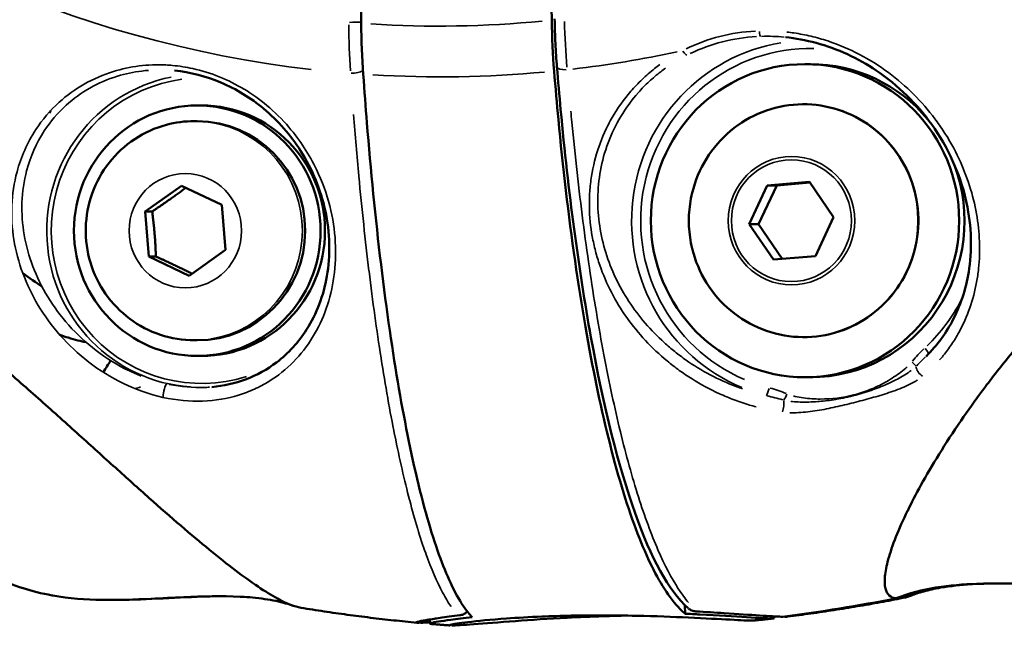
# Model space of a CAD drawing. Units: millimetres. Extents: x -397 to 8210, y 28 to 5677.
# Drawn here: x 81 to 144, y 1426 to 1467 of the extents above; entities that cross this region are included whole.
import ezdxf

# ---------------------------------------------------------------- set-up
doc = ezdxf.new("R2010")
doc.units = ezdxf.units.MM
doc.header["$MEASUREMENT"] = 0
doc.layers.add('Visible (ISO)', color=7, linetype='Continuous', lineweight=50)
doc.layers.add('Visible Narrow (ISO)', color=7, linetype='Continuous', lineweight=35)
doc.styles.get("Standard").update_dxf_attribs({"font": 'square721_bt_roman.ttf'})
doc.dimstyles.get("Standard").update_dxf_attribs({"dimtxt": 200, "dimasz": 100, "dimexe": 0.18, "dimexo": 0.0625, "dimgap": 40, "dimtad": 1, "dimdec": 0, "dimlfac": 0.1, "dimrnd": 5, "dimzin": 0, "dimdsep": 46, "dimtxsty": 'Standard', "dimcen": 0.09, "dimse1": 1, "dimse2": 1, "dimadec": 0, "dimazin": 0, "dimtfac": 1, "dimtdec": 0, "dimtofl": 0, "dimtmove": 0, "dimatfit": 3, "dimfxl": 1, "dimtolj": 1, "dimtzin": 0, "dimarcsym": 0})

# ---------------------------------------------------------------- blocks, each defined once
blk = doc.blocks.new('*D12')
at = {"color": 0, "lineweight": -2, "transparency": 16777216}
blk.add_line((-70.571, 1818.689), (-70.571, 128.369), dxfattribs=at)
at = {"color": 0, "transparency": 16777216}
for points in [[(-87.238, 1818.689), (-53.905, 1818.689), (-70.571, 1918.689)], [(-87.238, 128.369), (-53.905, 128.369), (-70.571, 28.369)]]:
    blk.add_solid(points, dxfattribs=at)
at = {"layer": 'Defpoints', "color": 0, "transparency": 16777216}
for p in [(2161.17, 1918.689), (-70.571, 28.369), (2161.17, 28.369)]:
    blk.add_point(p, dxfattribs=at)
at = {"color": 0, "transparency": 16777216, "insert": (-213.124, 973.529), "char_height": 200, "attachment_point": 5, "rotation": 90}
blk.add_mtext('\\A1;190', dxfattribs=at)

msp = doc.modelspace()

# ---------------------------------------------------------------- linework, layer by layer
at = {"layer": 'Visible (ISO)'}
for p, q in [((115.254, 1478.319), (115.442, 1466.532)), ((103.27, 1466.331), (103.082, 1478.118)), ((125.156, 1465.179), (125.157, 1465.179)), ((124.332, 1464.842), (124.332, 1464.842)), ((131.969, 1463.725), (131.622, 1463.725)), ((87.45, 1462.872), (87.449, 1462.873)), ((93.08, 1461.085), (92.802, 1461.085)), ((92.619, 1460.085), (92.802, 1460.085)), ((129.208, 1455.983), (131.907, 1456.213)), ((129.816, 1455.983), (131.94, 1456.164)), ((131.907, 1456.213), (133.452, 1453.955)), ((89.465, 1454.314), (91.8, 1455.962)), ((91.8, 1455.962), (94.372, 1454.733)), ((128.055, 1453.495), (129.208, 1455.983)), ((128.663, 1453.495), (129.816, 1455.983)), ((129.208, 1455.983), (129.816, 1455.983)), ((89.703, 1451.438), (89.465, 1454.314)), ((89.917, 1454.314), (89.465, 1454.314)), ((94.372, 1454.733), (94.61, 1451.856)), ((133.452, 1453.955), (132.299, 1451.467)), ((129.601, 1451.237), (128.055, 1453.495)), ((128.055, 1453.495), (128.663, 1453.495)), ((130.175, 1451.286), (128.663, 1453.495)), ((94.61, 1451.856), (92.276, 1450.208)), ((92.276, 1450.208), (89.703, 1451.438)), ((90.155, 1451.438), (89.703, 1451.438)), ((132.299, 1451.467), (129.601, 1451.237)), ((92.619, 1446.085), (92.802, 1446.085)), ((93.08, 1445.085), (92.802, 1445.085)), ((123.7, 1445.058), (123.7, 1445.058)), ((139.354, 1445.059), (139.355, 1445.06)), ((123.716, 1444.079), (123.716, 1444.079)), ((131.969, 1443.725), (131.622, 1443.725)), ((96.598, 1443.035), (96.599, 1443.035)), ((129.261, 1442.529), (129.261, 1442.529)), ((129.261, 1442.529), (129.261, 1442.529)), ((84.216, 1440.973), (84.216, 1440.973)), ((138.182, 1435.202), (138.181, 1435.199)), ((136.926, 1432.04), (136.926, 1432.04)), ((98.263, 1429.416), (98.262, 1429.416)), ((123.954, 1429.165), (123.962, 1428.623)), ((129.485, 1428.462), (129.487, 1428.323)), ((129.487, 1428.323), (129.485, 1428.462)), ((129.654, 1428.337), (129.652, 1428.452)), ((106.834, 1428.049), (106.834, 1428.049)), ((107.652, 1428.277), (107.652, 1428.277)), ((107.657, 1427.986), (107.653, 1428.254)), ((109.057, 1427.868), (109.056, 1427.931)), ((109.056, 1427.931), (109.057, 1427.868))]:
    msp.add_line(p, q, dxfattribs=at)
for centre, major_axis, ratio, start_param, end_param in [((104.837, 1466.355), (0.161, -10.046), 0.155997, 4.71221, 5.042059), ((117.354, 1466.56), (-0.161, 10.046), 0.190281, 1.570632, 1.900482), ((131.969, 1453.725), (0, 10), 0.984808, 5.415862, 6.283185), ((93.08, 1453.085), (0, 8), 0.984808, 3.141593, 6.283185), ((92.802, 1453.085), (0, 7), 0.984808, 3.141593, 6.283185), ((131.969, 1453.725), (0, -10), 0.984808, 0, 1.933551), ((135.119, 1452.372), (0, -8.715), 0.984808, 0.807042, 0.807157), ((71.452, 1454.548), (-16.282, 9.197), 0.10397, 2.551662, 2.551809), ((135.119, 1452.372), (0, -8.715), 0.984808, 0.442886, 0.442903), ((96.394, 1451.75), (0, -8.715), 0.984808, 0.024456, 0.024491), ((116.91, 1537.579), (0, -110), 0.984808, 0.104952, 0.116366), ((116.91, 1537.579), (0, -110), 0.984808, 0.104952, 0.116366)]:
    msp.add_ellipse(centre, major_axis=major_axis, ratio=ratio, start_param=start_param, end_param=end_param, dxfattribs=at)
for centre, major_axis in [((131.622, 1453.725), (0, -10)), ((92.802, 1453.085), (0, 8))]:
    msp.add_ellipse(centre, major_axis=major_axis, ratio=0.984808, dxfattribs=at)
for points, knots in [([(115.776, 1463.548), (115.737, 1464.033), (115.705, 1464.532), (115.656, 1465.556), (115.639, 1466.083), (115.631, 1466.608)], [0, 0, 0, 0, 0.1535142, 0.1535142, 0.3111521, 0.3111521, 0.3111521, 0.3111521]), ([(139.355, 1445.059), (140.087, 1445.781), (140.663, 1446.591), (141.62, 1448.455), (141.953, 1449.546), (142.319, 1452.109), (142.243, 1453.634), (141.497, 1456.749), (140.775, 1458.387), (138.795, 1461.163), (137.582, 1462.378), (135.016, 1464.097), (133.697, 1464.713), (131.687, 1465.255), (131.03, 1465.377), (130.371, 1465.443)], [0, 0, 0, 0, 0.372045, 0.372045, 0.816631, 0.816631, 1.387249, 1.387249, 1.990472, 1.990472, 2.514643, 2.514643, 2.940546, 2.940546, 3.139522, 3.139522, 3.139522, 3.139522]), ([(93.722, 1443.101), (94.496, 1443.169), (95.222, 1443.339), (96.614, 1443.858), (97.277, 1444.23), (98.628, 1445.255), (99.274, 1445.968), (100.421, 1447.769), (100.865, 1448.93), (101.309, 1451.49), (101.29, 1452.94), (100.691, 1455.668), (100.168, 1456.984), (98.779, 1459.172), (97.971, 1460.109), (96.222, 1461.563), (95.289, 1462.137), (93.363, 1462.953), (92.346, 1463.213), (91.345, 1463.31)], [0, 0, 0, 0, 0.263405, 0.263405, 0.561395, 0.561395, 0.95603, 0.95603, 1.445544, 1.445544, 1.954789, 1.954789, 2.398916, 2.398916, 2.764076, 2.764076, 3.083681, 3.083681, 3.394031, 3.394031, 3.394031, 3.394031]), ([(103.406, 1463.079), (103.481, 1462.011), (103.558, 1460.974), (103.879, 1456.997), (104.186, 1453.859), (104.892, 1448.001), (105.29, 1445.281), (106.077, 1440.716), (106.538, 1438.451), (107.515, 1434.544), (108.032, 1432.903), (109.003, 1430.437), (109.548, 1429.385), (110.187, 1428.592), (110.276, 1428.491), (110.364, 1428.399)], [37.817884, 37.817884, 37.817884, 37.817884, 38.140307, 38.140307, 39.109302, 39.109302, 40.078297, 40.078297, 41.045804, 41.045804, 42.013311, 42.013311, 42.98048, 42.98048, 43.136096, 43.136096, 43.136096, 43.136096]), ([(115.597, 1463.279), (115.684, 1462.217), (115.774, 1461.185), (116.151, 1457.214), (116.514, 1454.079), (117.353, 1448.226), (117.829, 1445.508), (118.772, 1440.943), (119.327, 1438.676), (120.506, 1434.768), (121.13, 1433.126), (122.307, 1430.66), (122.968, 1429.609), (123.746, 1428.816), (123.854, 1428.715), (123.962, 1428.623)], [-20.695697, -20.695697, -20.695697, -20.695697, -20.374702, -20.374702, -19.406415, -19.406415, -18.438128, -18.438128, -17.46991, -17.46991, -16.501692, -16.501692, -15.533814, -15.533814, -15.377512, -15.377512, -15.377512, -15.377512]), ([(124.155, 1428.973), (122.888, 1430.122), (121.791, 1432.18), (119.725, 1437.969), (118.761, 1441.821), (117.167, 1450.583), (116.505, 1455.56), (115.93, 1461.723), (115.851, 1462.631), (115.776, 1463.548)], [0, 0, 0, 0, 1.733833, 1.733833, 3.506442, 3.506442, 5.210322, 5.210322, 5.500985, 5.500985, 5.500985, 5.500985]), ([(124.415, 1455.498), (124.602, 1456.269), (124.911, 1457.01), (125.744, 1458.354), (126.267, 1458.958), (127.475, 1459.968), (128.158, 1460.373), (129.617, 1460.946), (130.391, 1461.113), (131.952, 1461.192), (132.739, 1461.103), (134.244, 1460.68), (134.964, 1460.346), (136.262, 1459.464), (136.842, 1458.917), (137.802, 1457.666), (138.182, 1456.961), (138.706, 1455.466), (138.848, 1454.675), (138.881, 1453.088), (138.771, 1452.291), (138.31, 1450.774), (137.958, 1450.053), (137.05, 1448.76), (136.492, 1448.189), (135.229, 1447.252), (134.523, 1446.888), (133.035, 1446.402), (132.252, 1446.281), (130.69, 1446.295), (129.91, 1446.43), (128.431, 1446.941), (127.732, 1447.318), (126.486, 1448.275), (125.939, 1448.855), (125.053, 1450.162), (124.713, 1450.888), (124.466, 1451.75), (124.44, 1451.85), (124.415, 1451.952)], [0.848359, 0.848359, 0.848359, 0.848359, 1.168913, 1.168913, 1.489195, 1.489195, 1.809087, 1.809087, 2.128619, 2.128619, 2.447977, 2.447977, 2.767429, 2.767429, 3.087197, 3.087197, 3.407364, 3.407364, 3.727852, 3.727852, 4.048472, 4.048472, 4.36899, 4.36899, 4.689206, 4.689206, 5.009025, 5.009025, 5.328507, 5.328507, 5.647862, 5.647862, 5.967358, 5.967358, 6.287198, 6.287198, 6.607434, 6.607434, 6.649519, 6.649519, 6.649519, 6.649519]), ([(92.619, 1446.085), (91.882, 1446.085), (91.144, 1446.205), (89.743, 1446.671), (89.08, 1447.017), (87.894, 1447.902), (87.371, 1448.441), (86.519, 1449.658), (86.19, 1450.337), (85.759, 1451.767), (85.658, 1452.517), (85.696, 1454.014), (85.836, 1454.761), (86.342, 1456.171), (86.708, 1456.835), (87.63, 1458.011), (88.185, 1458.524), (89.425, 1459.345), (90.11, 1459.655), (91.411, 1460.005), (92.015, 1460.085), (92.619, 1460.085)], [2.701741, 2.701741, 2.701741, 2.701741, 3.018171, 3.018171, 3.33531, 3.33531, 3.654288, 3.654288, 3.975499, 3.975499, 4.29846, 4.29846, 4.622007, 4.622007, 4.944748, 4.944748, 5.265593, 5.265593, 5.584195, 5.584195, 5.843334, 5.843334, 5.843334, 5.843334]), ([(124.415, 1451.952), (124.359, 1452.184), (124.314, 1452.418), (124.246, 1452.891), (124.224, 1453.129), (124.201, 1453.605), (124.201, 1453.844), (124.224, 1454.321), (124.246, 1454.559), (124.314, 1455.031), (124.359, 1455.266), (124.415, 1455.498)], [0.3663334, 0.3663334, 0.3663334, 0.3663334, 0.4627386, 0.4627386, 0.5591438, 0.5591438, 0.655549, 0.655549, 0.7519542, 0.7519542, 0.8483594, 0.8483594, 0.8483594, 0.8483594]), ([(84.02, 1446.43), (84.208, 1446.365), (84.386, 1446.306), (85.008, 1446.112), (85.383, 1446.019), (85.678, 1445.976)], [15.7334857, 15.7334857, 15.7334857, 15.7334857, 15.8519631, 15.8519631, 16.1720342, 16.1720342, 16.1720342, 16.1720342]), ([(145.21, 1445.713), (145.171, 1445.668), (144.472, 1444.836), (143.723, 1443.893), (143.061, 1443.011), (142.971, 1442.891), (142.964, 1442.882), (142.476, 1442.223), (141.478, 1440.826), (140.157, 1438.792), (139.032, 1436.868), (138.432, 1435.714), (138.182, 1435.202)], [0.419852, 0.419852, 0.419852, 0.419852, 0.448072, 0.930729, 1, 1, 1.005857, 1.005857, 1.413386, 1.896043, 2.378699, 2.807575, 2.807575, 2.807575, 2.807575]), ([(99.431, 1428.999), (99.03, 1429.064), (98.215, 1429.387), (96.72, 1430.305), (95.254, 1431.359), (93.609, 1432.663), (91.774, 1434.21), (89.754, 1435.984), (87.59, 1437.927), (85.286, 1440.012), (82.82, 1442.228), (81.04, 1443.792), (80.105, 1444.597), (80.053, 1444.642)], [0.024374, 0.024374, 0.024374, 0.024374, 0.125, 0.1875, 0.25, 0.3125, 0.375, 0.4375, 0.5, 0.5625, 0.625, 0.6875, 0.6911557, 0.6911557, 0.6911557, 0.6911557]), ([(138.181, 1435.199), (137.894, 1434.608), (137.64, 1434.042), (137.227, 1433.006), (137.064, 1432.53), (136.944, 1432.108)], [0, 0, 0, 0, 0.3840933, 0.3840933, 0.7682615, 0.7682615, 0.7682615, 0.7682615]), ([(136.944, 1432.108), (136.942, 1432.101), (136.828, 1431.69), (136.685, 1430.963), (136.733, 1429.972), (137.085, 1429.643), (137.447, 1429.605)], [0, 0, 0, 0, 0.0042657, 0.2531992, 0.5021328, 0.9497377, 0.9497377, 0.9497377, 0.9497377]), ([(156.196, 1431.908), (155.334, 1431.456), (154.394, 1431.146), (152.29, 1430.688), (151.103, 1430.582), (148.819, 1430.496), (147.715, 1430.509), (145.849, 1430.54), (145.087, 1430.556), (143.752, 1430.56), (143.18, 1430.554), (140.864, 1430.467), (139.08, 1430.253), (137.456, 1429.606)], [0.000214, 0.000214, 0.000214, 0.000214, 0.295257, 0.295257, 0.654964, 0.654964, 0.991, 0.991, 1.22322, 1.22322, 1.397758, 1.397758, 1.929711, 1.929711, 1.929711, 1.929711]), ([(83.533, 1429.791), (82.853, 1429.915), (82.23, 1430.075), (81.03, 1430.449), (80.462, 1430.669), (79.754, 1430.975), (79.576, 1431.055), (79.4, 1431.136)], [0, 0, 0, 0, 0.2314838, 0.2314838, 0.4999417, 0.4999417, 0.5925657, 0.5925657, 0.5925657, 0.5925657]), ([(142.266, 1430.504), (141.569, 1430.463), (140.893, 1430.39), (139.895, 1430.217), (139.527, 1430.134), (138.891, 1429.96), (138.628, 1429.868), (138.436, 1429.794)], [0, 0, 0, 0, 0.2416532, 0.2416532, 0.4046192, 0.4046192, 0.578048, 0.578048, 0.578048, 0.578048]), ([(95.548, 1429.709), (94.345, 1429.769), (93.139, 1429.733), (91.24, 1429.647), (90.546, 1429.609), (88.808, 1429.528), (87.764, 1429.49), (85.666, 1429.525), (84.608, 1429.596), (83.57, 1429.784)], [0, 0, 0, 0, 0.367053, 0.367053, 0.578947, 0.578947, 0.896836, 0.896836, 1.217451, 1.217451, 1.217451, 1.217451]), ([(94.361, 1429.74), (93.963, 1429.738), (93.564, 1429.729), (91.236, 1429.655), (89.294, 1429.496), (87.362, 1429.504)], [0.5621966, 0.5621966, 0.5621966, 0.5621966, 0.6834499, 0.6834499, 1.2719033, 1.2719033, 1.2719033, 1.2719033]), ([(98.915, 1429.136), (98.66, 1429.226), (98.283, 1429.34), (97.381, 1429.528), (96.87, 1429.604), (96.092, 1429.676), (95.85, 1429.694), (95.604, 1429.706)], [0, 0, 0, 0, 0.2187437, 0.2187437, 0.4196072, 0.4196072, 0.5065253, 0.5065253, 0.5065253, 0.5065253]), ([(137.871, 1429.627), (137.392, 1429.533), (136.911, 1429.441), (135.939, 1429.263), (135.447, 1429.177), (134.462, 1429.01), (133.969, 1428.93), (132.982, 1428.777), (132.487, 1428.704), (131.498, 1428.565), (131.003, 1428.499), (130.507, 1428.436)], [2.72357474, 2.72357474, 2.72357474, 2.72357474, 2.73691977, 2.73691977, 2.75055433, 2.75055433, 2.7641889, 2.7641889, 2.77782347, 2.77782347, 2.79145803, 2.79145803, 2.79145803, 2.79145803]), ([(137.631, 1429.674), (137.635, 1429.668), (137.638, 1429.663), (137.668, 1429.622), (137.691, 1429.604), (137.707, 1429.605)], [0.0008395919, 0.0008395919, 0.0008395919, 0.0008395919, 0.0008814256, 0.0008814256, 0.0011795832, 0.0011795832, 0.0011795832, 0.0011795832]), ([(99.431, 1428.999), (99.923, 1428.919), (100.414, 1428.842), (101.399, 1428.695), (101.891, 1428.625), (102.878, 1428.491), (103.371, 1428.428), (104.359, 1428.308), (104.854, 1428.251), (105.843, 1428.145), (106.338, 1428.095), (106.834, 1428.049)], [2.72337687, 2.72337687, 2.72337687, 2.72337687, 2.73695939, 2.73695939, 2.7505419, 2.7505419, 2.76412442, 2.76412442, 2.77770694, 2.77770694, 2.79128946, 2.79128946, 2.79128946, 2.79128946]), ([(109.569, 1428.521), (108.63, 1428.406), (107.869, 1428.295), (107.289, 1428.19), (107.176, 1428.167), (107.085, 1428.144), (107.066, 1428.138), (107.066, 1428.138)], [0.000654, 0.000654, 0.000654, 0.000654, 0.4593821, 0.4593821, 0.6126752, 0.6126752, 0.6819904, 0.6819904, 0.6819904, 0.6819904]), ([(128.258, 1428.184), (128.256, 1428.184), (128.254, 1428.184), (128.252, 1428.184), (128.022, 1428.183), (127.542, 1428.205), (126.143, 1428.278), (125.239, 1428.328), (123.182, 1428.422), (122.061, 1428.464), (120.115, 1428.506), (119.334, 1428.516), (117.922, 1428.516), (117.296, 1428.51), (116.04, 1428.485), (115.415, 1428.466), (114.002, 1428.408), (113.241, 1428.364), (111.543, 1428.242), (110.704, 1428.159), (109.526, 1428.016), (109.157, 1427.957), (108.893, 1427.893), (108.881, 1427.877), (108.96, 1427.871)], [6.141078, 6.141078, 6.141078, 6.141078, 6.145007, 6.145007, 6.145007, 6.5324, 6.5324, 6.917551, 6.917551, 7.282226, 7.282226, 7.517172, 7.517172, 7.70579, 7.70579, 7.901979, 7.901979, 8.167195, 8.167195, 8.556522, 8.556522, 8.91046, 8.91046, 9.143079, 9.143079, 9.143079, 9.143079]), ([(109.057, 1427.868), (109.06, 1427.868), (109.062, 1427.868), (109.064, 1427.868), (109.294, 1427.868), (109.772, 1427.898), (111.169, 1428.003), (112.071, 1428.077), (114.125, 1428.228), (115.244, 1428.304), (117.187, 1428.405), (117.967, 1428.439), (119.257, 1428.48), (119.763, 1428.493), (120.262, 1428.501)], [6.141078, 6.141078, 6.141078, 6.141078, 6.145007, 6.145007, 6.145007, 6.5324, 6.5324, 6.917551, 6.917551, 7.282226, 7.282226, 7.517172, 7.517172, 7.669377, 7.669377, 7.669377, 7.669377]), ([(110.045, 1428.77), (110.041, 1428.765), (110.037, 1428.761), (109.992, 1428.713), (109.946, 1428.674), (109.829, 1428.596), (109.754, 1428.562), (109.642, 1428.532), (109.608, 1428.525), (109.573, 1428.521)], [0.05205665, 0.05205665, 0.05205665, 0.05205665, 0.05372871, 0.05372871, 0.07188637, 0.07188637, 0.09639763, 0.09639763, 0.10723692, 0.10723692, 0.10723692, 0.10723692]), ([(123.962, 1428.623), (124.283, 1428.607), (124.595, 1428.591), (126.089, 1428.511), (127.108, 1428.445), (128.684, 1428.35), (129.223, 1428.322), (129.481, 1428.323), (129.483, 1428.323), (129.485, 1428.323), (129.487, 1428.323)], [-0.9814326, -0.9814326, -0.9814326, -0.9814326, -0.8711598, -0.8711598, -0.4363762, -0.4363762, 0, 0, 0, 0.0039291, 0.0039291, 0.0039291, 0.0039291]), ([(124.648, 1428.768), (124.56, 1428.773), (124.469, 1428.792), (124.311, 1428.857), (124.241, 1428.9), (124.178, 1428.952)], [0, 0, 0, 0, 0.0270986, 0.0270986, 0.0514584, 0.0514584, 0.0514584, 0.0514584]), ([(130.107, 1428.428), (129.835, 1428.44), (129.358, 1428.469), (128.103, 1428.549), (127.325, 1428.6), (125.892, 1428.691), (125.286, 1428.729), (124.651, 1428.767)], [0, 0, 0, 0, 0.3630012, 0.3630012, 0.7114065, 0.7114065, 0.9357076, 0.9357076, 0.9357076, 0.9357076]), ([(107.294, 1428.19), (107.285, 1428.183), (107.276, 1428.176), (107.221, 1428.134), (107.169, 1428.105), (107.055, 1428.062), (106.993, 1428.049), (106.905, 1428.045), (106.878, 1428.045), (106.852, 1428.047)], [0.04046333, 0.04046333, 0.04046333, 0.04046333, 0.04390283, 0.04390283, 0.06151587, 0.06151587, 0.08019486, 0.08019486, 0.0881285, 0.0881285, 0.0881285, 0.0881285]), ([(107.656, 1428.077), (107.55, 1428.069), (107.455, 1428.062), (107.303, 1428.052), (107.242, 1428.049), (107.187, 1428.046)], [0.7774677, 0.7774677, 0.7774677, 0.7774677, 0.864047, 0.864047, 0.935006, 0.935006, 0.935006, 0.935006]), ([(107.713, 1427.97), (107.625, 1427.977), (107.641, 1427.998), (107.944, 1428.079), (108.364, 1428.154), (109.384, 1428.291), (109.841, 1428.345), (110.364, 1428.399)], [-3.3821788, -3.3821788, -3.3821788, -3.3821788, -3.1182348, -3.1182348, -2.7186539, -2.7186539, -2.4781746, -2.4781746, -2.4781746, -2.4781746]), ([(107.713, 1427.969), (107.796, 1427.962), (107.879, 1427.955), (108.046, 1427.942), (108.129, 1427.935), (108.295, 1427.921), (108.378, 1427.915), (108.544, 1427.902), (108.627, 1427.895), (108.794, 1427.883), (108.877, 1427.877), (108.96, 1427.871)], [2.79939912, 2.79939912, 2.79939912, 2.79939912, 2.80167447, 2.80167447, 2.80394981, 2.80394981, 2.80622516, 2.80622516, 2.8085005, 2.8085005, 2.81077585, 2.81077585, 2.81077585, 2.81077585]), ([(129.624, 1428.327), (129.542, 1428.317), (129.459, 1428.308), (129.293, 1428.288), (129.21, 1428.279), (129.045, 1428.26), (128.962, 1428.251), (128.796, 1428.232), (128.713, 1428.223), (128.547, 1428.205), (128.464, 1428.196), (128.381, 1428.187)], [4.89402496, 4.89402496, 4.89402496, 4.89402496, 4.89630076, 4.89630076, 4.89857656, 4.89857656, 4.90085235, 4.90085235, 4.90312815, 4.90312815, 4.90540395, 4.90540395, 4.90540395, 4.90540395])]:
    msp.add_open_spline(points, degree=3, knots=knots, dxfattribs=at)
for points in [[(84.448, 1461.684), (84.452, 1461.675), (84.456, 1461.666), (84.461, 1461.657)], [(83.446, 1460.763), (83.415, 1460.706), (83.384, 1460.648), (83.353, 1460.59)], [(82.878, 1449.514), (82.496, 1449.788), (82.087, 1450.074), (81.655, 1450.369)], [(86.791, 1444.048), (86.954, 1444.293), (87.112, 1444.541), (87.264, 1444.792)], [(142.266, 1430.504), (142.287, 1430.505), (142.309, 1430.506), (142.33, 1430.508)], [(144.273, 1430.558), (143.625, 1430.557), (142.977, 1430.544), (142.33, 1430.508)], [(83.57, 1429.784), (83.558, 1429.786), (83.546, 1429.789), (83.533, 1429.791)], [(95.604, 1429.706), (95.585, 1429.707), (95.566, 1429.708), (95.548, 1429.709)], [(137.707, 1429.605), (137.919, 1429.624), (138.162, 1429.688), (138.436, 1429.794)], [(87.3, 1429.504), (87.295, 1429.504), (87.29, 1429.504), (87.286, 1429.504)], [(137.453, 1429.605), (135.053, 1429.131), (132.635, 1428.74), (130.208, 1428.432)], [(137.456, 1429.606), (137.454, 1429.605), (137.451, 1429.605), (137.447, 1429.605)], [(124.157, 1428.971), (124.156, 1428.972), (124.156, 1428.972), (124.155, 1428.973)], [(130.433, 1428.429), (130.378, 1428.425), (130.322, 1428.429), (130.268, 1428.44)], [(130.498, 1428.435), (130.475, 1428.432), (130.454, 1428.431), (130.433, 1428.429)], [(130.507, 1428.436), (130.507, 1428.436), (130.506, 1428.436), (130.506, 1428.436)], [(106.852, 1428.047), (106.846, 1428.048), (106.84, 1428.048), (106.834, 1428.049)], [(107.101, 1428.048), (107.072, 1428.051), (107.043, 1428.053), (107.014, 1428.056)], [(107.101, 1428.048), (107.101, 1428.048), (107.101, 1428.048), (107.102, 1428.048)], [(107.187, 1428.046), (107.159, 1428.045), (107.13, 1428.045), (107.102, 1428.048)], [(128.381, 1428.188), (128.358, 1428.185), (128.317, 1428.184), (128.258, 1428.184)], [(129.487, 1428.323), (129.599, 1428.322), (129.654, 1428.327), (129.654, 1428.337)], [(130.207, 1428.432), (130.174, 1428.428), (130.14, 1428.427), (130.107, 1428.428)], [(130.208, 1428.432), (130.208, 1428.432), (130.208, 1428.432), (130.208, 1428.432)]]:
    msp.add_open_spline(points, degree=3, dxfattribs=at)
for points, weights in [([(92.076, 1455.83), (91.079, 1455.087), (89.917, 1454.314)], [1.02050050428, 1.14366274629, 1]), ([(89.917, 1454.314), (90.108, 1452.876), (90.155, 1451.438)], [1, 1.15470053838, 1]), ([(90.155, 1451.438), (91.397, 1450.876), (92.464, 1450.341)], [1, 1.13964652393, 1.02717819616])]:
    msp.add_rational_spline(points, weights, degree=2, dxfattribs=at)
at = {"layer": 'Visible Narrow (ISO)'}
for p, q in [((123.254, 1464.281), (123.253, 1464.281)), ((121.458, 1462.971), (121.458, 1462.971)), ((129.506, 1442.468), (129.506, 1442.468)), ((84.341, 1440.86), (84.341, 1440.86)), ((94.761, 1431.757), (94.761, 1431.757))]:
    msp.add_line(p, q, dxfattribs=at)
for centre, major_axis, ratio, start_param, end_param in [((108.323, 1537.579), (0, -74.667), 0.984808, 5.551363, 6.170741), ((113.66, 1476.705), (4.322, 28.884), 0.357179, 1.994867, 2.106139), ((102.607, 1466.393), (-0.75, -0.012), 0.002813, 3.693789, 4.824104), ((108.221, 1537.579), (0, -71.425), 0.984808, 6.221404, 6.377364), ((129.312, 1476.962), (4.969, 28.855), 0.419177, 2.014609, 2.125881), ((128.75, 1465.996), (0.018, -0.5), 0.091098, 5.08781, 6.197871), ((131.884, 1453.725), (0, 11.509), 0.984808, 0.15958, 2.752062), ((113.83, 1537.579), (0, -73.307), 0.984808, 0.157541, 0.157544), ((108.323, 1537.579), (0, -74.667), 0.984808, 0.115522, 0.207153), ((131.969, 1453.725), (0, -11.009), 0.984808, 3.121286, 5.884187), ((123.862, 1464.746), (0.227, -0.446), 0.237051, 5.014818, 6.124879), ((102.733, 1463.382), (-0.748, -0.052), 0.316477, 1.421331, 2.559028), ((108.315, 1537.579), (0, -74.667), 0.984808, 6.224684, 6.374084), ((116.524, 1463.609), (-0.748, -0.061), 0.314519, 0.070773, 1.344686), ((93.08, 1453.085), (0, -9.754), 0.984808, 3.272666, 6.585169), ((93.037, 1453.085), (0, 10.004), 0.984808, 0.194912, 3.072729), ((67.521, 1452.997), (0, 22.509), 0.984808, 5.166436, 5.166452), ((131.52, 1453.725), (0, 7.43), 0.984808, 2.101867, 7.322911), ((92.619, 1453.085), (0, -7), 0.984808, 0.15708, 2.984513), ((131.969, 1453.725), (0, -11.009), 0.984808, 1.471162, 1.471518), ((131.969, 1453.725), (0, -11.009), 0.984808, 0.757343, 1.092678), ((93.08, 1453.085), (0, -9.754), 0.984808, 0.888936, 0.889236), ((147.984, 1435.113), (-7.906, 11.13), 0.769196, 0.104951, 0.208038), ((139.182, 1445.586), (0.339, -0.367), 0.128384, 0.231839, 1.38837), ((71.449, 1454.548), (0, 19.436), 0.984808, 4.16706, 4.167066), ((138.355, 1444.7), (-0.389, 0.314), 0.109942, 3.591505, 4.524887), ((139.1, 1444.154), (-0.32, 0.384), 0.502502, 0.551868, 2.171748), ((90.747, 1442.812), (0.108, 0.488), 0.169679, 0.175619, 2.348244), ((91.203, 1443.68), (0.575, 0.481), 0.112462, 2.500722, 2.501391), ((129.247, 1443.046), (-0.123, -0.485), 0.168441, 0.13795, 1.535958), ((126.541, 1429.632), (1.975, 13.578), 0.761534, 6.094525, 6.197611), ((130.389, 1442.663), (0.194, 0.461), 0.160477, 3.794413, 4.727796), ((130.154, 1441.868), (-0.069, -0.495), 0.214753, 0.823456, 2.443335), ((71.575, 1454.548), (0, -21.455), 0.984808, 0.768719, 0.76872), ((109.501, 1429.117), (0.073, -0.596), 0.783021, 6.035398, 6.266975), ((124.683, 1429.366), (-0.036, -0.599), 0.524295, 0.014121, 0.207889), ((106.901, 1428.645), (-0.049, -0.598), 0.991152, 0.038934, 0.745746), ((107.158, 1428.645), (0.03, -0.599), 0.976626, 0.038031, 0.751349), ((106.901, 1428.645), (-0.049, -0.598), 0.991152, 0.865401, 0.865573), ((107.158, 1428.645), (0.03, -0.599), 0.976626, 0.849413, 0.849939), ((130.132, 1429.027), (-0.026, -0.599), 0.976569, 0.009967, 0.159076), ((130.389, 1429.027), (0.043, -0.598), 0.991209, 0.004046, 0.051678)]:
    msp.add_ellipse(centre, major_axis=major_axis, ratio=ratio, start_param=start_param, end_param=end_param, dxfattribs=at)
for centre, major_axis in [((130.762, 1453.725), (0, 4.104)), ((130.754, 1453.725), (0, -3.891)), ((92.038, 1453.085), (0, 3.65))]:
    msp.add_ellipse(centre, major_axis=major_axis, ratio=0.984808, dxfattribs=at)
for points, knots in [([(128.453, 1465.831), (127.677, 1465.796), (126.922, 1465.683), (125.446, 1465.307), (124.722, 1465.041), (124.039, 1464.703)], [0.000257, 0.000257, 0.000257, 0.000257, 0.002570003, 0.002570003, 0.004883006, 0.004883006, 0.004883006, 0.004883006]), ([(140.224, 1444.828), (140.304, 1444.92), (140.382, 1445.012), (140.648, 1445.338), (140.825, 1445.578), (141.156, 1446.07), (141.31, 1446.323), (141.732, 1447.09), (141.963, 1447.615), (142.339, 1448.689), (142.483, 1449.24), (142.638, 1450.087), (142.679, 1450.373), (142.74, 1450.949), (142.76, 1451.237), (142.789, 1452.106), (142.767, 1452.69), (142.641, 1453.868), (142.537, 1454.461), (142.242, 1455.659), (142.053, 1456.25), (141.593, 1457.418), (141.321, 1457.995), (140.847, 1458.847), (140.677, 1459.129), (140.314, 1459.688), (140.12, 1459.966), (139.505, 1460.784), (139.055, 1461.305), (138.07, 1462.289), (137.534, 1462.754), (136.371, 1463.617), (135.752, 1464.006), (134.447, 1464.688), (133.772, 1464.975), (132.725, 1465.319), (132.37, 1465.42), (131.648, 1465.591), (131.28, 1465.662), (130.767, 1465.737), (130.62, 1465.756), (130.473, 1465.772)], [0.01372056, 0.01372056, 0.01372056, 0.01372056, 0.01416513, 0.01416513, 0.01527658, 0.01527658, 0.01638803, 0.01638803, 0.01861092, 0.01861092, 0.02083381, 0.02083381, 0.02194525, 0.02194525, 0.0230567, 0.0230567, 0.02527959, 0.02527959, 0.02750248, 0.02750248, 0.02972537, 0.02972537, 0.03194826, 0.03194826, 0.03305971, 0.03305971, 0.03417115, 0.03417115, 0.03639404, 0.03639404, 0.03861693, 0.03861693, 0.04083982, 0.04083982, 0.04306272, 0.04306272, 0.04417416, 0.04417416, 0.04528561, 0.04528561, 0.04573018, 0.04573018, 0.04573018, 0.04573018]), ([(124.294, 1464.405), (124.95, 1464.72), (125.643, 1464.971), (127.055, 1465.331), (127.778, 1465.443), (128.519, 1465.485)], [0.000249055, 0.000249055, 0.000249055, 0.000249055, 0.00249055, 0.00249055, 0.004732046, 0.004732046, 0.004732046, 0.004732046]), ([(90.611, 1442.441), (90.611, 1442.441), (90.611, 1442.441), (90.611, 1442.441), (91.469, 1442.252), (93.19, 1442.097), (94.774, 1442.374), (95.566, 1442.623), (95.739, 1442.681), (96.039, 1442.789), (96.618, 1443.029), (97.695, 1443.605), (99.53, 1445.088), (100.932, 1447.389), (101.599, 1450.123), (101.727, 1453.081), (100.909, 1456.469), (99.015, 1459.412), (96.909, 1461.501), (94.779, 1462.791), (92.662, 1463.446), (91.51, 1463.626), (90.358, 1463.706), (89.07, 1463.656), (86.599, 1463.125), (84.231, 1461.746), (82.241, 1459.393), (80.939, 1456.424), (80.799, 1452.488), (82.108, 1448.937), (83.977, 1446.365), (85.803, 1444.642), (88.044, 1443.234), (89.753, 1442.631), (90.611, 1442.441)], [-0.000006, -0.000006, -0.000006, -0.000006, 0, 0, 0, 0.238399, 0.476797, 0.491697, 0.506597, 0.536397, 0.595997, 0.715196, 0.953595, 1.430392, 1.668791, 1.90719, 2.383987, 2.681985, 2.860784, 3.178649, 3.337582, 3.456781, 3.496514, 3.655447, 3.814379, 4.21171, 4.450109, 4.767974, 5.244771, 5.721569, 5.959968, 6.198366, 6.436765, 6.675158, 6.675158, 6.675158, 6.675158]), ([(122.356, 1463.696), (122.242, 1463.613), (122.129, 1463.528), (121.742, 1463.224), (121.476, 1462.994), (120.967, 1462.509), (120.724, 1462.254), (120.043, 1461.465), (119.647, 1460.906), (119.138, 1460.023), (118.982, 1459.72), (118.701, 1459.103), (118.576, 1458.791), (118.247, 1457.849), (118.088, 1457.21), (117.934, 1456.238), (117.898, 1455.911), (117.852, 1455.262), (117.844, 1454.94), (117.859, 1453.977), (117.922, 1453.343), (118.09, 1452.403), (118.159, 1452.091), (118.32, 1451.477), (118.412, 1451.176), (118.719, 1450.284), (118.966, 1449.709), (119.543, 1448.594), (119.874, 1448.052), (120.966, 1446.51), (121.826, 1445.586), (123.071, 1444.558), (123.329, 1444.358), (123.857, 1443.976), (124.128, 1443.794), (124.961, 1443.271), (125.543, 1442.956), (126.461, 1442.536), (126.775, 1442.404), (127.42, 1442.161), (127.751, 1442.049), (128.222, 1441.908), (128.358, 1441.87), (128.495, 1441.833)], [0.05446241, 0.05446241, 0.05446241, 0.05446241, 0.05490624, 0.05490624, 0.05601584, 0.05601584, 0.05712543, 0.05712543, 0.05934461, 0.05934461, 0.0604542, 0.0604542, 0.06156379, 0.06156379, 0.06378297, 0.06378297, 0.06489256, 0.06489256, 0.06600215, 0.06600215, 0.06822133, 0.06822133, 0.06933093, 0.06933093, 0.07044052, 0.07044052, 0.0726597, 0.0726597, 0.07487888, 0.07487888, 0.07931724, 0.07931724, 0.08042683, 0.08042683, 0.08153642, 0.08153642, 0.08375561, 0.08375561, 0.0848652, 0.0848652, 0.08597479, 0.08597479, 0.08641862, 0.08641862, 0.08641862, 0.08641862]), ([(89.218, 1443.801), (88.962, 1443.902), (87.932, 1444.351), (86.278, 1445.382), (84.534, 1447.01), (82.741, 1449.44), (81.471, 1452.793), (81.575, 1456.512), (82.79, 1459.314), (84.664, 1461.534), (86.906, 1462.833), (88.868, 1463.25), (89.546, 1463.317), (89.689, 1463.328)], [0.161158, 0.161158, 0.161158, 0.161158, 0.238399, 0.476797, 0.715196, 0.953595, 1.430392, 1.90719, 2.225055, 2.463453, 2.860784, 3.019717, 3.061893, 3.061893, 3.061893, 3.061893]), ([(127.628, 1442.987), (127.507, 1443.029), (127.387, 1443.072), (126.673, 1443.339), (126.109, 1443.594), (125.03, 1444.165), (124.516, 1444.48), (123.779, 1444.996), (123.539, 1445.175), (123.073, 1445.546), (122.849, 1445.738), (121.761, 1446.722), (121.007, 1447.598), (119.736, 1449.542), (119.239, 1450.581), (118.725, 1452.24), (118.593, 1452.813), (118.421, 1453.969), (118.379, 1454.554), (118.393, 1455.739), (118.45, 1456.343), (118.668, 1457.53), (118.828, 1458.117), (119.259, 1459.271), (119.533, 1459.842), (120.18, 1460.919), (120.555, 1461.431), (121.196, 1462.154), (121.425, 1462.388), (121.901, 1462.832), (122.149, 1463.043), (122.511, 1463.321), (122.615, 1463.399), (122.722, 1463.475)], [0.08413746, 0.08413746, 0.08413746, 0.08413746, 0.08455192, 0.08455192, 0.08662423, 0.08662423, 0.08869655, 0.08869655, 0.0897327, 0.0897327, 0.09076886, 0.09076886, 0.09491348, 0.09491348, 0.09905811, 0.09905811, 0.10113042, 0.10113042, 0.10320273, 0.10320273, 0.10527505, 0.10527505, 0.10734736, 0.10734736, 0.10941967, 0.10941967, 0.11149198, 0.11149198, 0.11252814, 0.11252814, 0.1135643, 0.1135643, 0.11397876, 0.11397876, 0.11397876, 0.11397876]), ([(124.183, 1429.331), (123.964, 1429.591), (123.746, 1429.888), (123.089, 1430.898), (122.656, 1431.726), (122.018, 1433.195), (121.806, 1433.723), (121.388, 1434.856), (121.184, 1435.456), (120.582, 1437.348), (120.198, 1438.736), (119.646, 1441.005), (119.466, 1441.793), (119.115, 1443.432), (118.943, 1444.284), (118.442, 1446.931), (118.133, 1448.785), (117.562, 1452.662), (117.301, 1454.686), (116.945, 1457.852), (116.832, 1458.93), (116.703, 1460.261), (116.681, 1460.494), (116.659, 1460.727)], [0.00358401, 0.00358401, 0.00358401, 0.00358401, 0.00704598, 0.00704598, 0.01409195, 0.01409195, 0.01761494, 0.01761494, 0.02113793, 0.02113793, 0.02818391, 0.02818391, 0.0317069, 0.0317069, 0.03522989, 0.03522989, 0.04227586, 0.04227586, 0.04932184, 0.04932184, 0.05284483, 0.05284483, 0.05358972, 0.05358972, 0.05358972, 0.05358972]), ([(102.784, 1460.505), (102.888, 1459.17), (103, 1457.858), (103.12, 1456.578), (103.121, 1456.573), (103.121, 1456.569), (103.318, 1454.466), (103.535, 1452.45), (103.772, 1450.509), (103.773, 1450.501), (103.774, 1450.493), (104.009, 1448.566), (104.264, 1446.722), (104.541, 1444.955), (104.543, 1444.944), (104.545, 1444.933), (104.681, 1444.063), (104.821, 1443.222), (104.967, 1442.402), (104.969, 1442.39), (104.971, 1442.378), (105.114, 1441.571), (105.261, 1440.796), (105.413, 1440.038), (105.416, 1440.025), (105.418, 1440.013), (105.72, 1438.515), (106.034, 1437.139), (106.366, 1435.873), (106.369, 1435.86), (106.373, 1435.847), (106.535, 1435.23), (106.7, 1434.643), (106.872, 1434.074), (106.876, 1434.061), (106.88, 1434.048), (107.049, 1433.495), (107.219, 1432.977), (107.395, 1432.483), (107.399, 1432.472), (107.403, 1432.461), (107.752, 1431.487), (108.111, 1430.655), (108.473, 1429.976), (108.474, 1429.975), (108.474, 1429.973), (108.653, 1429.639), (108.832, 1429.342), (109.013, 1429.082)], [0.00281005, 0.00281005, 0.00281005, 0.00281005, 0.00712729, 0.00712729, 0.007142, 0.007142, 0.007142, 0.01425463, 0.01425463, 0.01428422, 0.01428422, 0.01428422, 0.02138198, 0.02138198, 0.02142655, 0.02142655, 0.02142655, 0.02494566, 0.02494566, 0.02499774, 0.02499774, 0.02499774, 0.02850933, 0.02850933, 0.02856895, 0.02856895, 0.02856895, 0.03563668, 0.03563668, 0.03571141, 0.03571141, 0.03571141, 0.03920035, 0.03920035, 0.03928264, 0.03928264, 0.03928264, 0.04276402, 0.04276402, 0.04284187, 0.04284187, 0.04284187, 0.04989137, 0.04989137, 0.04990799, 0.04990799, 0.04990799, 0.05339208, 0.05339208, 0.05339208, 0.05339208]), ([(138.142, 1444.386), (138.115, 1444.362), (138.088, 1444.338), (138.061, 1444.314), (137.926, 1444.194), (137.784, 1444.081), (137.64, 1443.974), (137.351, 1443.76), (137.047, 1443.567), (136.733, 1443.393), (136.42, 1443.22), (136.097, 1443.068), (135.765, 1442.935), (135.431, 1442.801), (135.087, 1442.689), (134.739, 1442.599), (134.735, 1442.598), (134.731, 1442.597), (134.727, 1442.596), (134.031, 1442.419), (133.314, 1442.331), (132.598, 1442.334), (132.238, 1442.336), (131.877, 1442.36), (131.522, 1442.41), (131.344, 1442.435), (131.167, 1442.466), (130.993, 1442.506), (130.957, 1442.515), (130.922, 1442.523), (130.887, 1442.532)], [0.000436992, 0.000436992, 0.000436992, 0.000436992, 0.00054624, 0.00054624, 0.00054624, 0.00109248, 0.00109248, 0.00109248, 0.002180228, 0.002180228, 0.002180228, 0.003265274, 0.003265274, 0.003265274, 0.004357506, 0.004357506, 0.004357506, 0.004369921, 0.004369921, 0.004369921, 0.00654867, 0.00654867, 0.00654867, 0.007644256, 0.007644256, 0.007644256, 0.008192049, 0.008192049, 0.008192049, 0.00830285, 0.00830285, 0.00830285, 0.00830285]), ([(130.646, 1441.454), (130.686, 1441.453), (130.726, 1441.452), (130.966, 1441.451), (131.166, 1441.46), (131.565, 1441.489), (131.764, 1441.509), (132.16, 1441.56), (132.357, 1441.59), (132.945, 1441.69), (133.333, 1441.771), (134.104, 1441.946), (134.488, 1442.04), (135.251, 1442.235), (135.631, 1442.336), (136.386, 1442.55), (136.76, 1442.664), (137.31, 1442.854), (137.492, 1442.921), (137.85, 1443.063), (138.027, 1443.138), (138.373, 1443.3), (138.544, 1443.386), (138.737, 1443.498), (138.769, 1443.517), (138.8, 1443.537)], [0.000480693, 0.000480693, 0.000480693, 0.000480693, 0.000600866, 0.000600866, 0.001201732, 0.001201732, 0.001803064, 0.001803064, 0.002403464, 0.002403464, 0.003605196, 0.003605196, 0.004806928, 0.004806928, 0.00600866, 0.00600866, 0.007210392, 0.007210392, 0.007811427, 0.007811427, 0.008412123, 0.008412123, 0.009012989, 0.009012989, 0.009133163, 0.009133163, 0.009133163, 0.009133163]), ([(130.72, 1442.188), (130.737, 1442.186), (130.754, 1442.184), (130.791, 1442.18), (130.811, 1442.177), (130.993, 1442.159), (131.155, 1442.148), (131.343, 1442.141), (131.371, 1442.141), (131.558, 1442.136), (131.718, 1442.136), (132.067, 1442.145), (132.256, 1442.155), (132.472, 1442.171), (132.5, 1442.174), (132.884, 1442.206), (133.239, 1442.252), (133.608, 1442.315), (133.625, 1442.318), (133.642, 1442.321), (133.827, 1442.353), (134.011, 1442.388), (134.285, 1442.448), (134.376, 1442.468), (134.513, 1442.5), (134.558, 1442.511), (134.647, 1442.533), (134.691, 1442.544), (134.917, 1442.602), (135.1, 1442.652), (135.473, 1442.763), (135.663, 1442.824), (136.193, 1443.007), (136.529, 1443.137), (136.877, 1443.292), (136.897, 1443.301), (137.088, 1443.387), (137.256, 1443.468), (137.566, 1443.629), (137.708, 1443.707), (137.866, 1443.8), (137.885, 1443.811), (138.042, 1443.906), (138.177, 1443.993), (138.323, 1444.096), (138.337, 1444.107), (138.367, 1444.128), (138.381, 1444.139), (138.395, 1444.149)], [0.000453747, 0.000453747, 0.000453747, 0.000453747, 0.000505299, 0.000505299, 0.000567184, 0.000567184, 0.001052371, 0.001052371, 0.001134369, 0.001134369, 0.001614239, 0.001614239, 0.002186278, 0.002186278, 0.002268737, 0.002268737, 0.003350331, 0.003350331, 0.003403106, 0.003403106, 0.003403106, 0.00397029, 0.00397029, 0.004253882, 0.004253882, 0.004395678, 0.004395678, 0.004531244, 0.004531244, 0.005104659, 0.005104659, 0.005711093, 0.005711093, 0.006806211, 0.006806211, 0.006872992, 0.006872992, 0.007443811, 0.007443811, 0.00794058, 0.00794058, 0.008009309, 0.008009309, 0.008507764, 0.008507764, 0.008565324, 0.008565324, 0.008621201, 0.008621201, 0.008621201, 0.008621201]), ([(93.586, 1443.09), (93.475, 1443.082), (92.645, 1443.038), (91.762, 1443.112), (90.997, 1443.269)], [6.4018967, 6.4018967, 6.4018967, 6.4018967, 6.4367649, 6.6607865, 6.6607865, 6.6607865, 6.6607865]), ([(155.313, 1431.505), (155.258, 1431.483), (155.202, 1431.461), (155.127, 1431.433), (155.109, 1431.426), (154.718, 1431.279), (154.34, 1431.162), (153.947, 1431.06), (153.935, 1431.058), (153.924, 1431.055), (153.171, 1430.862), (152.401, 1430.737), (151.565, 1430.649), (151.508, 1430.644), (150.716, 1430.567), (149.982, 1430.533), (149.161, 1430.518), (149.077, 1430.516), (148.284, 1430.505), (147.576, 1430.513), (146.768, 1430.525), (146.668, 1430.527), (145.771, 1430.542), (144.974, 1430.558), (143.489, 1430.559), (142.802, 1430.548), (142.021, 1430.505), (141.927, 1430.499), (141.139, 1430.447), (140.449, 1430.373), (139.691, 1430.237), (139.619, 1430.224), (139.23, 1430.148), (138.914, 1430.075), (138.544, 1429.974), (138.488, 1429.958), (138.411, 1429.936), (138.39, 1429.93), (138.369, 1429.923)], [0.00097466, 0.00097466, 0.00097466, 0.00097466, 0.00115789, 0.00115789, 0.00121833, 0.00121833, 0.00243667, 0.00243667, 0.00247278, 0.00247278, 0.00247278, 0.00487333, 0.00487333, 0.00504876, 0.00504876, 0.00731, 0.00731, 0.00757056, 0.00757056, 0.00974666, 0.00974666, 0.01005305, 0.01005305, 0.01250125, 0.01250125, 0.01462, 0.01462, 0.01491305, 0.01491305, 0.01705666, 0.01705666, 0.01728355, 0.01728355, 0.01827499, 0.01827499, 0.01845161, 0.01845161, 0.01851859, 0.01851859, 0.01851859, 0.01851859]), ([(137.924, 1429.689), (137.996, 1429.715), (138.069, 1429.742), (138.324, 1429.83), (138.508, 1429.889), (138.748, 1429.958), (138.804, 1429.974), (139.174, 1430.076), (139.489, 1430.148), (139.88, 1430.224), (139.954, 1430.238), (140.694, 1430.37), (141.364, 1430.444), (142.036, 1430.489)], [0.000241121, 0.000241121, 0.000241121, 0.000241121, 0.00047792, 0.00047792, 0.001057874, 0.001057874, 0.001236681, 0.001236681, 0.002238312, 0.002238312, 0.002473417, 0.002473417, 0.004582116, 0.004582116, 0.004582116, 0.004582116]), ([(94.95, 1429.731), (94.921, 1429.732), (94.893, 1429.733), (94.18, 1429.748), (93.495, 1429.737), (92.013, 1429.687), (91.216, 1429.644), (90.317, 1429.6), (90.215, 1429.595), (89.407, 1429.556), (88.701, 1429.525), (87.908, 1429.51), (87.822, 1429.508), (87.001, 1429.497), (86.267, 1429.507), (85.474, 1429.558), (85.415, 1429.561), (84.955, 1429.594), (84.556, 1429.635), (84.16, 1429.69)], [0.00485756, 0.00485756, 0.00485756, 0.00485756, 0.00494689, 0.00494689, 0.00708856, 0.00708856, 0.00957542, 0.00957542, 0.00989383, 0.00989383, 0.01209724, 0.01209724, 0.01236731, 0.01236731, 0.01465898, 0.01465898, 0.01484078, 0.01484078, 0.01609502, 0.01609502, 0.01609502, 0.01609502]), ([(109.169, 1428.491), (108.464, 1428.401), (107.091, 1428.203), (106.658, 1428.083), (106.786, 1428.056)], [-0.8924097, -0.8924097, -0.8924097, -0.8924097, -0.5365392, -0.0548632, -0.0548632, -0.0548632, -0.0548632]), ([(124.688, 1428.776), (124.548, 1428.773), (124.4, 1428.805), (124.263, 1428.891), (124.236, 1428.908), (124.209, 1428.927), (124.183, 1428.949)], [-0.02704871, -0.02704871, -0.02704871, -0.02704871, -0.01588211, -0.01588211, -0.01588211, -0.01363907, -0.01363907, -0.01363907, -0.01363907]), ([(130.091, 1428.437), (129.78, 1428.453), (128.569, 1428.528), (126.481, 1428.668), (125.113, 1428.753)], [-0.8920098, -0.8920098, -0.8920098, -0.8920098, -0.5365471, -0.0469496, -0.0469496, -0.0469496, -0.0469496])]:
    msp.add_open_spline(points, degree=3, knots=knots, dxfattribs=at)
for points in [[(128.847, 1465.499), (129.328, 1465.512), (129.809, 1465.496), (130.29, 1465.451)], [(138.759, 1444.459), (138.946, 1444.651), (139.133, 1444.841), (139.323, 1445.028)], [(89.18, 1443.103), (89.06, 1443.073), (88.94, 1443.042), (88.82, 1443.012)], [(129.187, 1442.548), (129.53, 1442.464), (129.873, 1442.375), (130.214, 1442.281)], [(137.085, 1429.534), (134.91, 1429.113), (132.735, 1428.761), (130.565, 1428.479)], [(130.826, 1428.479), (132.996, 1428.761), (135.171, 1429.113), (137.345, 1429.534)], [(110.008, 1428.756), (109.85, 1428.595), (109.654, 1428.529), (109.48, 1428.526)], [(130.462, 1428.432), (130.451, 1428.432), (130.439, 1428.441), (130.425, 1428.457)], [(130.504, 1428.436), (130.493, 1428.435), (130.481, 1428.433), (130.466, 1428.432)], [(107.076, 1428.069), (107.083, 1428.057), (107.091, 1428.05), (107.1, 1428.048)], [(130.208, 1428.432), (130.207, 1428.432), (130.205, 1428.432), (130.204, 1428.432)]]:
    msp.add_open_spline(points, degree=3, dxfattribs=at)

# ---------------------------------------------------------------- dimensions: what is measured, and where the dimension line sits
dim = msp.add_linear_dim(base=(-70.571, 28.369), p1=(2161.17, 1918.689), p2=(2161.17, 28.369), angle=90, dimstyle='Standard')
dim.commit()
dim.dimension.update_dxf_attribs({"geometry": '*D12', "text_midpoint": (-213.124, 973.529)})

doc.saveas('drawing.dxf')
